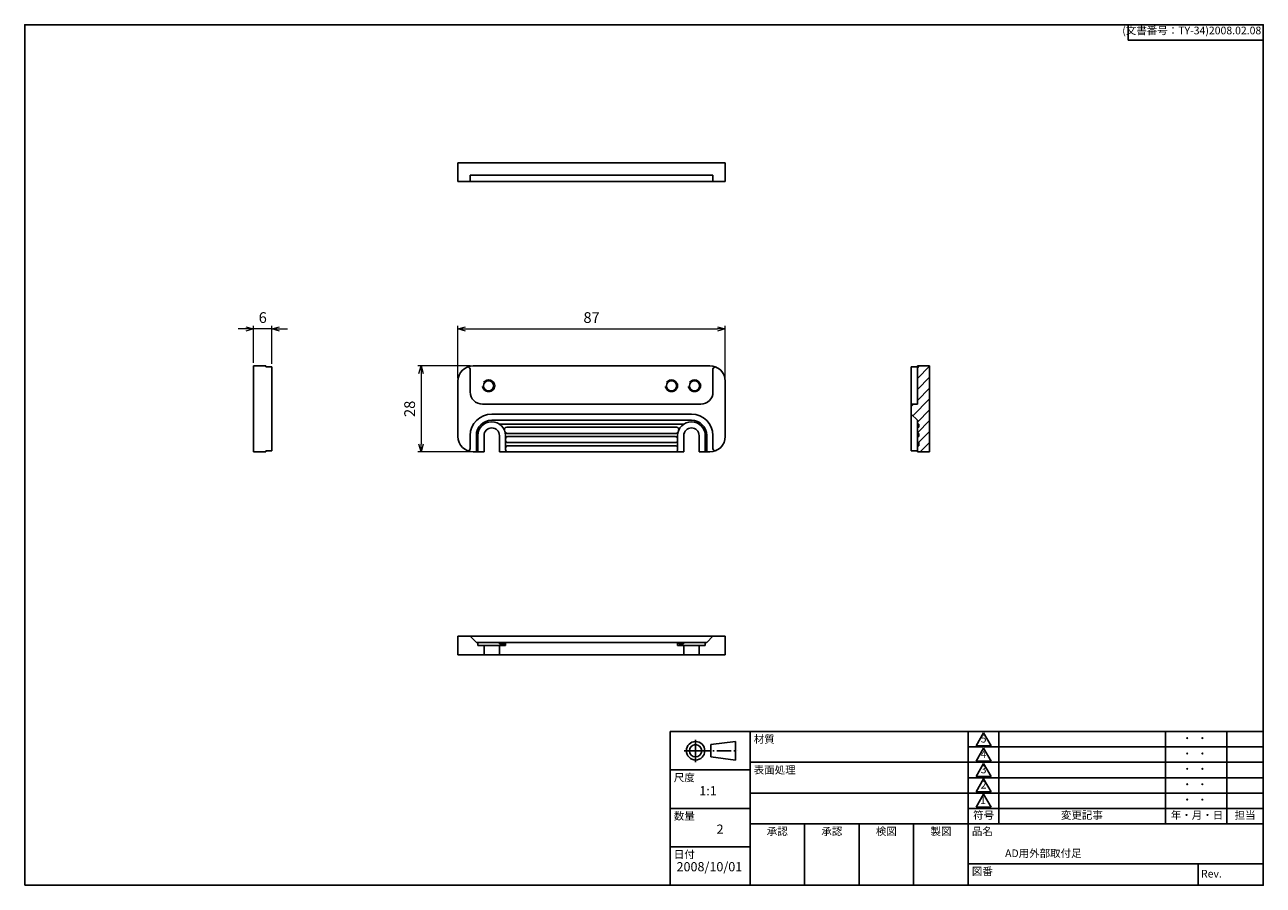
# Model space of a CAD drawing. Units: millimetres. Extents: x 0 to 403, y 0 to 280.
import ezdxf
from ezdxf.enums import TextEntityAlignment as Align

# ---------------------------------------------------------------- set-up
doc = ezdxf.new("R2010")
doc.units = ezdxf.units.MM
doc.linetypes.add('AM_ISO02W050', pattern=[7.5, 6, -1.5])
doc.linetypes.add('gen7a', pattern=[6.875, 4.75, -0.875, 0.375, -0.875])
doc.layers.add('7A', color=4, linetype='gen7a')
doc.layers.add('RAHM2', color=1, linetype='Continuous')
for name, color, linetype, lineweight in [('AM_5', 3, 'Continuous', 18), ('AM_8', 1, 'Continuous', 25), ('TK1', 7, 'Continuous', 25), ('TK10', 7, 'AM_ISO02W050', 15)]:
    doc.layers.add(name, color=color, linetype=linetype, lineweight=lineweight)
doc.styles.get("Standard").update_dxf_attribs({"font": 'ISOCP.SHX', "bigfont": 'bigfont.shx'})
doc.dimstyles.new('AM_ISO$0', dxfattribs={"dimtxt": 3.5, "dimasz": 2.5, "dimexe": 1, "dimexo": 1, "dimgap": 1.5, "dimtad": 1, "dimdsep": 46, "dimtxsty": 'Standard', "dimblk": 'OPEN30', "dimcen": 0, "dimclrd": 256, "dimclre": 256, "dimclrt": 2, "dimadec": 0, "dimazin": 2, "dimtp": 0.1, "dimtm": 0.1, "dimtfac": 0.71, "dimtmove": 0, "dimatfit": 3, "dimldrblk": 'OPEN30', "dimfxl": 0, "dimlwd": -1, "dimlwe": -1, "dimarcsym": 0})

# ---------------------------------------------------------------- blocks, each defined once
blk = doc.blocks.new('TK-A3')
for p, q in [((359, 280), (359, 275)), ((359, 275), (403, 275))]:
    blk.add_line(p, q)
blk.add_lwpolyline([(0, 0), (403, 0), (403, 280), (0, 280)], close=True)
at = {"insert": (402.36, 276.11), "char_height": 2.5, "width": 43.0784, "attachment_point": 9}
blk.add_mtext('(文書番号：TY-34)2008.02.08', dxfattribs=at)
blk = doc.blocks.new('TK-TITLE')
for p, q in [((-193, 50), (-193, 0)), ((0, 50), (-193, 50)), ((-167, 50), (-167, 0)), ((-96, 50), (-96, 0)), ((0, 0), (0, 50)), ((-179.72, 45.75), (-171.72, 46.75)), ((-179.72, 41.75), (-179.72, 45.75)), ((-171.72, 46.75), (-171.72, 40.75)), ((-171.72, 40.75), (-179.72, 41.75)), ((-167, 37.5), (-193, 37.5)), ((-167, 40), (-96, 40)), ((-167, 30), (-96, 30)), ((-167, 25), (-193, 25)), ((-167, 20), (-96, 20)), ((-149.25, 20), (-149.25, 0)), ((-131.5, 20), (-131.5, 0)), ((-113.75, 20), (-113.75, 0)), ((-96, 20), (0, 20)), ((-167, 12.5), (-193, 12.5)), ((-96, 7), (0, 7)), ((-21.18, 0), (-21.18, 7)), ((-193, 0), (0, 0))]:
    blk.add_line(p, q)
for radius in [3, 2]:
    blk.add_circle((-184.72, 43.75), radius)
at = {"layer": '7A'}
for q in [(-184.72, 47.32), (-188.44, 43.75), (-170.94, 43.75), (-184.72, 40.04)]:
    blk.add_line((-184.72, 43.75), q, dxfattribs=at)
at = {"layer": 'RAHM2'}
for p, q in [((-91, 49.6), (-93.42, 45.4)), ((-88.58, 45.4), (-91, 49.6)), ((-86, 50), (-86, 20)), ((-31.82, 50), (-31.82, 20)), ((-11.82, 50), (-11.82, 20)), ((-96, 45), (0, 45)), ((-93.42, 45.4), (-88.58, 45.4)), ((-91, 44.6), (-93.42, 40.4)), ((-88.58, 40.4), (-91, 44.6)), ((-93.42, 40.4), (-88.58, 40.4)), ((-96, 40), (0, 40)), ((-91, 39.6), (-93.42, 35.4)), ((-88.58, 35.4), (-91, 39.6)), ((-96, 35), (0, 35)), ((-93.42, 35.4), (-88.58, 35.4)), ((-91, 34.6), (-93.42, 30.4)), ((-88.58, 30.4), (-91, 34.6)), ((-96, 30), (0, 30)), ((-93.42, 30.4), (-88.58, 30.4)), ((-91, 29.6), (-93.42, 25.4)), ((-88.58, 25.4), (-91, 29.6)), ((-96, 25), (0, 25)), ((-93.42, 25.4), (-88.58, 25.4))]:
    blk.add_line(p, q, dxfattribs=at)
for tag, p, height in [('GEN-TITLE-MAT1', (-148.96, 43.3), 3), ('GEN-TITLE-MAT2', (-148.96, 33.3), 3), ('GEN-TITLE-DES1', (-84.14, 12.83), 3.5), ('GEN-TITLE-DES2', (-84, 9.15), 2.5), ('GEN-TITLE-NR1', (-84, 2), 3), ('GEN-TITLE-NR2', (-8, 1.71), 2.5)]:
    blk.add_attdef(tag, p, '', height=height)
for tag, p in [('GEN-TITLE-SCA', (-177.82, 28.3)), ('GEN-TITLE-QTY', (-175.61, 15.8))]:
    blk.add_attdef(tag, text='', height=3).set_placement(p, align=Align.BOTTOM_RIGHT)
blk.add_attdef('GEN-TITLE-DAT', text='', height=3).set_placement((-180.22, 3.59), align=Align.BOTTOM_CENTER)
for s, p in [('5', (-91, 45.65)), ('4', (-91, 40.65)), ('3', (-91, 35.65)), ('2', (-91, 30.65)), ('1', (-91.19, 25.65))]:
    blk.add_text(s, height=2.5, dxfattribs=at).set_placement(p, align=Align.BOTTOM_CENTER)
at = {"layer": 'RAHM2', "char_height": 2.5}
for s, insert, width, attachment_point in [('材質', (-165.8, 48.8), 60, 1), ('・  ・   ', (-22.28, 47.5), 20, 5), ('・  ・   ', (-22.28, 42.5), 20, 5), ('尺度', (-191.8, 36.3), 20, 1), ('表面処理', (-165.8, 38.8), 60, 1), ('・  ・   ', (-22.28, 37.5), 20, 5), ('・  ・   ', (-22.28, 32.5), 20, 5), ('・  ・   ', (-22.28, 27.5), 20, 5), ('符号', (-91, 22.5), 10, 5), ('変更記事', (-59, 22.5), 45, 5), ('年・月・日', (-21.56, 22.5), 20, 5), ('担当', (-5.91, 22.5), 15, 5), ('数量', (-191.8, 23.8), 20, 1), ('承認', (-158.13, 18.8), 17, 2), ('承認', (-140.38, 18.8), 17, 2), ('検図', (-122.63, 18.8), 17, 2), ('製図', (-104.88, 18.8), 17, 2), ('品名', (-94.8, 18.8), 90, 1), ('日付', (-191.8, 11.3), 60, 1), ('図番', (-94.8, 5.8), 90, 1), ('Rev.', (-16.86, 3.43), 7.9365, 5)]:
    blk.add_mtext(s, dxfattribs=dict(at, insert=insert, width=width, attachment_point=attachment_point))
blk = doc.blocks.new('_Open30')
at = {"color": 0, "linetype": 'ByBlock', "lineweight": -2}
for p, q in [((-1, 0.27), (0, 0)), ((0, 0), (-1, -0.27)), ((0, 0), (-1, 0))]:
    blk.add_line(p, q, dxfattribs=at)
blk = doc.blocks.new('*D26')
at = {"layer": 'AM_5', "transparency": 16777216}
for p, q in [((140.94, 165.02), (140.94, 182.02)), ((227.94, 165.02), (227.94, 182.02)), ((143.44, 181.02), (225.44, 181.02))]:
    blk.add_line(p, q, dxfattribs=at)
at = {"layer": 'Defpoints', "color": 0, "transparency": 16777216}
for p in [(227.94, 181.02), (140.94, 164.02), (227.94, 164.02)]:
    blk.add_point(p, dxfattribs=at)
at = {"layer": 'AM_5', "transparency": 16777216, "xscale": 2.5, "yscale": 2.5, "zscale": 2.5, "rotation": 180}
blk.add_blockref('_Open30', (140.94, 181.02), dxfattribs=at)
at = {"layer": 'AM_5', "transparency": 16777216, "xscale": 2.5, "yscale": 2.5, "zscale": 2.5}
blk.add_blockref('_Open30', (227.94, 181.02), dxfattribs=at)
at = {"layer": 'AM_5', "color": 2, "transparency": 16777216, "insert": (184.44, 184.27), "char_height": 3.5, "attachment_point": 5}
blk.add_mtext('87', dxfattribs=at)
blk = doc.blocks.new('*D27')
at = {"layer": 'AM_5', "transparency": 16777216}
for p, q in [((144.94, 169.02), (127.94, 169.02)), ((128.94, 166.52), (128.94, 143.52)), ((144.94, 141.02), (127.94, 141.02))]:
    blk.add_line(p, q, dxfattribs=at)
at = {"layer": 'Defpoints', "color": 0, "transparency": 16777216}
for p in [(145.94, 169.02), (128.94, 141.02), (145.94, 141.02)]:
    blk.add_point(p, dxfattribs=at)
at = {"layer": 'AM_5', "transparency": 16777216, "xscale": 2.5, "yscale": 2.5, "zscale": 2.5}
for p, rotation in [((128.94, 169.02), 90), ((128.94, 141.02), 270)]:
    blk.add_blockref('_Open30', p, dxfattribs=dict(at, rotation=rotation))
at = {"layer": 'AM_5', "color": 2, "transparency": 16777216, "insert": (125.69, 155.02), "char_height": 3.5, "attachment_point": 5, "rotation": 90}
blk.add_mtext('28', dxfattribs=at)
blk = doc.blocks.new('*D28')
at = {"layer": 'AM_5', "transparency": 16777216}
for p, q in [((74.44, 170.02), (74.44, 182.02)), ((80.44, 169.64), (80.44, 182.02)), ((71.94, 181.02), (69.44, 181.02)), ((80.44, 181.02), (74.44, 181.02)), ((82.94, 181.02), (85.44, 181.02))]:
    blk.add_line(p, q, dxfattribs=at)
at = {"layer": 'Defpoints', "color": 0, "transparency": 16777216}
for p in [(74.44, 181.02), (74.44, 169.02), (80.44, 168.64)]:
    blk.add_point(p, dxfattribs=at)
at = {"layer": 'AM_5', "transparency": 16777216, "xscale": 2.5, "yscale": 2.5, "zscale": 2.5}
blk.add_blockref('_Open30', (74.44, 181.02), dxfattribs=at)
at = {"layer": 'AM_5', "transparency": 16777216, "xscale": 2.5, "yscale": 2.5, "zscale": 2.5, "rotation": 180}
blk.add_blockref('_Open30', (80.44, 181.02), dxfattribs=at)
at = {"layer": 'AM_5', "color": 2, "transparency": 16777216, "insert": (77.44, 184.27), "char_height": 3.5, "attachment_point": 5}
blk.add_mtext('6', dxfattribs=at)

msp = doc.modelspace()

# ---------------------------------------------------------------- hatches: boundary and pattern name
at = {"layer": 'AM_8'}
h = msp.add_hatch(dxfattribs=at)
h.set_pattern_fill('_U', color=256, scale=2.5, angle=45, style=0, pattern_type=0)
h.set_pattern_definition([(45, (136.4666, 60.3768), (-1.767767, 1.767767), [])])
h.paths.add_polyline_path([(290.444, 169.021), (290.444, 156.521), (288.444, 156.521), (288.444, 153.321), (290.444, 151.321), (290.444, 150.021), (290.944, 150.021), (290.944, 149.021), (290.444, 149.021), (290.444, 147.021), (290.944, 147.021), (290.944, 146.021), (290.444, 146.021), (290.444, 144.021), (290.944, 144.021), (290.944, 143.021), (290.444, 143.021), (290.444, 141.021), (294.444, 141.021), (294.444, 169.021)])

# ---------------------------------------------------------------- linework, layer by layer
at = {"layer": 'TK1'}
for p, q in [((227.944, 235.021), (140.944, 235.021)), ((140.944, 235.021), (140.944, 229.021)), ((227.944, 235.021), (227.944, 229.021)), ((223.944, 231.021), (144.944, 231.021)), ((144.944, 231.021), (144.944, 229.021)), ((223.944, 229.021), (223.944, 231.021)), ((227.944, 229.021), (140.944, 229.021)), ((74.444, 169.021), (74.444, 141.021)), ((78.444, 169.021), (74.444, 169.021)), ((78.444, 169.021), (78.444, 168.644)), ((80.444, 168.644), (78.444, 168.644)), ((80.444, 168.644), (80.444, 141.398)), ((144.944, 160.521), (144.944, 167.894)), ((145.944, 169.021), (222.944, 169.021)), ((223.944, 160.521), (223.944, 167.894)), ((288.444, 168.644), (290.444, 168.644)), ((288.444, 168.644), (288.444, 141.398)), ((290.444, 169.021), (294.444, 169.021)), ((290.444, 169.021), (290.444, 156.521)), ((294.444, 169.021), (294.444, 141.021)), ((140.944, 164.021), (140.944, 146.021)), ((227.944, 146.021), (227.944, 164.021)), ((219.944, 156.521), (148.944, 156.521)), ((216.944, 153.321), (151.944, 153.321)), ((288.444, 156.521), (290.444, 156.521)), ((288.444, 153.321), (290.444, 151.321)), ((151.944, 151.321), (216.944, 151.321)), ((214.383, 150.021), (154.505, 150.021)), ((290.444, 151.321), (290.444, 141.021)), ((290.944, 150.021), (290.444, 150.021)), ((290.944, 149.021), (290.944, 150.021)), ((144.944, 146.321), (144.944, 142.148)), ((146.944, 141.021), (146.944, 146.321)), ((147.444, 141.021), (147.444, 146.321)), ((149.444, 141.021), (149.444, 146.321)), ((154.444, 141.021), (154.444, 146.321)), ((156.444, 141.771), (156.444, 146.321)), ((212.07, 149.021), (156.818, 149.021)), ((211.898, 147.021), (156.99, 147.021)), ((211.694, 146.021), (157.194, 146.021)), ((212.444, 141.771), (212.444, 146.321)), ((214.444, 141.021), (214.444, 146.321)), ((219.444, 141.021), (219.444, 146.321)), ((221.444, 141.021), (221.444, 146.321)), ((221.944, 141.021), (221.944, 146.321)), ((223.944, 146.321), (223.944, 142.148)), ((290.944, 149.021), (290.444, 149.021)), ((290.944, 147.021), (290.444, 147.021)), ((290.944, 146.021), (290.444, 146.021)), ((290.944, 146.021), (290.944, 147.021)), ((78.444, 141.398), (78.444, 141.021)), ((80.444, 141.398), (78.444, 141.398)), ((211.694, 144.021), (157.194, 144.021)), ((211.694, 143.021), (157.194, 143.021)), ((288.444, 141.398), (290.444, 141.398)), ((290.944, 144.021), (290.444, 144.021)), ((290.944, 143.021), (290.444, 143.021)), ((290.944, 143.021), (290.944, 144.021)), ((74.444, 141.021), (78.444, 141.021)), ((149.444, 141.021), (145.944, 141.021)), ((154.444, 141.021), (214.444, 141.021)), ((219.444, 141.021), (222.944, 141.021)), ((294.444, 141.021), (290.444, 141.021)), ((140.944, 81.021), (140.944, 75.021)), ((227.944, 81.021), (140.944, 81.021)), ((144.944, 81.021), (146.944, 79.021)), ((223.944, 81.021), (221.944, 79.021)), ((227.944, 81.021), (227.944, 75.021)), ((221.944, 79.021), (146.944, 79.021)), ((147.444, 79.021), (147.444, 78.021)), ((147.444, 78.021), (156.444, 78.021)), ((149.444, 75.021), (149.444, 78.021)), ((154.444, 75.021), (154.444, 78.021)), ((154.505, 79.021), (154.505, 78.521)), ((154.505, 78.521), (156.068, 78.521)), ((156.068, 78.521), (156.068, 79.021)), ((156.444, 79.021), (156.444, 78.021)), ((212.444, 79.021), (212.444, 78.021)), ((221.444, 78.021), (212.444, 78.021)), ((212.82, 78.521), (212.82, 79.021)), ((214.383, 78.521), (212.82, 78.521)), ((214.383, 79.021), (214.383, 78.521)), ((214.444, 75.021), (214.444, 78.021)), ((219.444, 75.021), (219.444, 78.021)), ((221.444, 79.021), (221.444, 78.021)), ((227.944, 75.021), (140.944, 75.021))]:
    msp.add_line(p, q, dxfattribs=at)
for centre in [(150.944, 162.521), (210.444, 162.521), (217.944, 162.521)]:
    msp.add_circle(centre, 1.65, dxfattribs=at)
for centre, radius, start, end in [((145.944, 164.021), 5, 90, 180), ((144.194, 167.894), 0.75, 360, 114.31574), ((222.944, 164.021), 5, 0, 90), ((224.694, 167.894), 0.75, 65.68426, 180), ((148.944, 160.521), 4, 180, 270), ((219.944, 160.521), 4, 270, 360), ((151.944, 146.321), 7, 90, 180), ((216.944, 146.321), 7, 0, 90), ((151.944, 146.321), 5, 90, 180), ((151.944, 146.321), 4.5, 0, 180), ((216.944, 146.321), 4.5, 0, 180), ((216.944, 146.321), 5, 0, 90), ((145.944, 146.021), 5, 180, 270), ((151.944, 146.321), 2.5, 0, 180), ((156.818, 148.271), 0.75, 90, 201.80375), ((156.99, 147.771), 0.75, 196.03297, 270), ((157.194, 145.271), 0.75, 90, 180), ((211.694, 145.271), 0.75, 360, 90), ((211.898, 147.771), 0.75, 270, 343.96703), ((212.07, 148.271), 0.75, 338.19625, 90), ((216.944, 146.321), 2.5, 0, 180), ((222.944, 146.021), 5, 270, 0), ((144.194, 142.148), 0.75, 245.68426, 0), ((157.194, 144.771), 0.75, 180, 270), ((157.194, 142.271), 0.75, 90, 180), ((157.194, 141.771), 0.75, 180, 270), ((211.694, 144.771), 0.75, 270, 360), ((211.694, 142.271), 0.75, 0, 90), ((211.694, 141.771), 0.75, 270, 0), ((224.694, 142.148), 0.75, 180, 294.31574)]:
    msp.add_arc(centre, radius, start, end, dxfattribs=at)
at = {"layer": 'TK10'}
for centre in [(150.944, 162.521), (210.444, 162.521), (217.944, 162.521)]:
    msp.add_circle(centre, 2, dxfattribs=at)

# ---------------------------------------------------------------- block references
at = {"layer": 'TK1', "lineweight": 0}
msp.add_blockref('TK-A3', (0, 0), dxfattribs=at)
msp.add_blockref('TK-TITLE', (403, 0), dxfattribs=at).add_auto_attribs({'GEN-TITLE-DAT': '2008/10/01', 'GEN-TITLE-SCA': '1:1', 'GEN-TITLE-QTY': '2', 'GEN-TITLE-DES2': 'AD用外部取付足'})

# ---------------------------------------------------------------- dimensions: what is measured, and where the dimension line sits
at = {"layer": 'AM_5'}
for base, p1, p2, picture, middle in [((74.444, 181.021), (80.444, 168.644), (74.444, 169.021), '*D28', (77.444, 184.271)), ((227.944, 181.021), (140.944, 164.021), (227.944, 164.021), '*D26', (184.444, 184.271))]:
    dim = msp.add_linear_dim(base=base, p1=p1, p2=p2, dimstyle='AM_ISO$0', dxfattribs=at)
    dim.commit()
    dim.dimension.update_dxf_attribs({"geometry": picture, "text_midpoint": middle})
dim = msp.add_linear_dim(base=(128.944, 141.021), p1=(145.944, 169.021), p2=(145.944, 141.021), angle=90, dimstyle='AM_ISO$0', dxfattribs=at)
dim.commit()
dim.dimension.update_dxf_attribs({"geometry": '*D27', "text_midpoint": (125.694, 155.021)})

doc.saveas('drawing.dxf')
